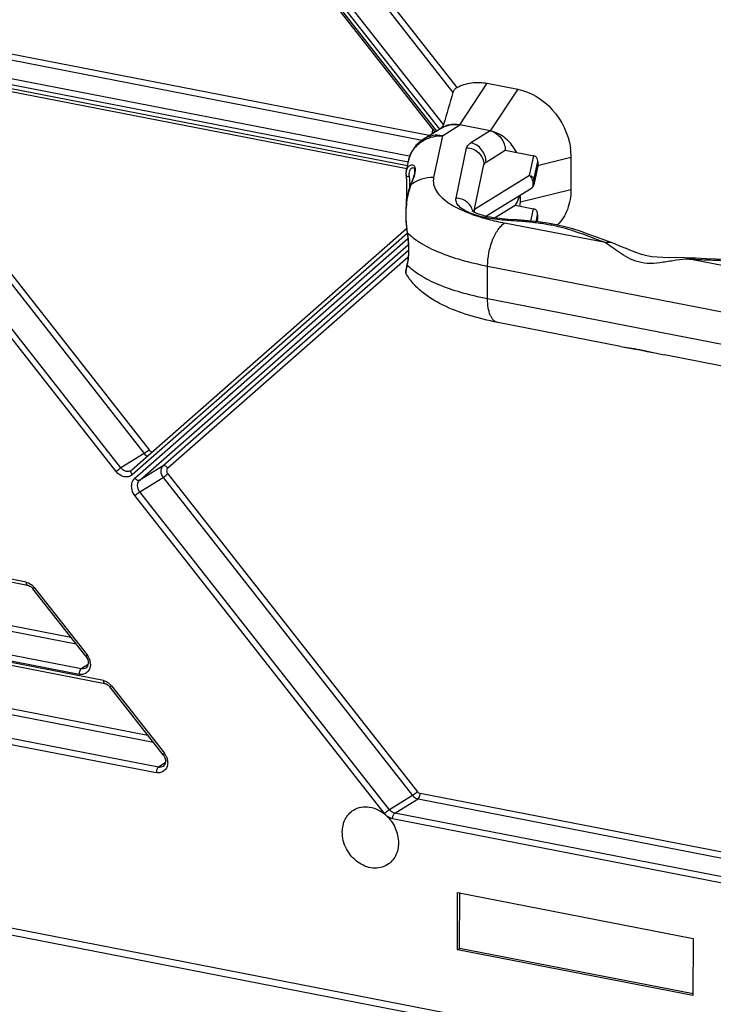
# Model space of a CAD drawing. Extents: x 0 to 4200, y 0 to 2927.
# Drawn here: x 3140 to 3182, y 2355 to 2414 of the extents above; entities that cross this region are included whole.
import ezdxf

# ---------------------------------------------------------------- set-up
doc = ezdxf.new("R2010")
doc.units = 0
doc.header["$LTSCALE"] = 5
doc.header["$MEASUREMENT"] = 0
doc.layers.get('0').update_dxf_attribs({"linetype": 'CONTINUOUS'})

# ---------------------------------------------------------------- blocks, each defined once
blk = doc.blocks.new('*u1')
at = {"color": 7, "linetype": 'Continuous'}
for p, q in [((216.43, -109.29), (249.54, -151.43)), ((216.98, -108.86), (249.99, -150.88)), ((212.74, -111.79), (247.46, -155.99)), ((212.89, -111.63), (247.65, -155.88)), ((248.01, -155.67), (213.2, -111.36)), ((248.45, -155.11), (213.75, -110.94)), ((178.25, -143.72), (246.01, -156.91)), ((246.81, -156.4), (178.5, -143.1)), ((175.33, -145.99), (244.38, -159.43)), ((244.5, -158.78), (175.58, -145.37)), ((244.29, -159.88), (175.33, -146.46)), ((175.48, -146.8), (244.23, -160.18)), ((211.35, -194.61), (174.95, -148.26)), ((178.19, -147.32), (214.03, -192.96)), ((179.23, -147.53), (214.59, -192.54)), ((210.8, -195.03), (174.4, -148.68)), ((250.32, -155.18), (253.49, -150.39)), ((253.49, -150.39), (256.99, -151.07)), ((256.99, -151.07), (253.82, -155.86)), ((248.21, -155.53), (246.21, -156.77)), ((247.14, -156.19), (247.23, -155.7)), ((248.32, -156.42), (250.32, -155.18)), ((253.82, -155.86), (250.32, -155.18)), ((253.82, -155.86), (251.6, -157.23)), ((248.32, -156.42), (247.31, -161.21)), ((249.89, -163.58), (251.1, -157.8)), ((253.34, -159.45), (255.56, -158.08)), ((255.56, -158.08), (258.83, -158.72)), ((244.39, -159.35), (244.16, -160.48)), ((258.35, -161), (258.83, -158.72)), ((258.85, -161.48), (259.29, -159.39)), ((259.26, -159.82), (263.11, -158.86)), ((259.29, -159.39), (259.28, -159.86)), ((259.29, -159.88), (259.29, -159.34)), ((259.29, -159.39), (259.29, -159.34)), ((263.11, -158.86), (263.1, -162.62)), ((244.16, -160.48), (244.16, -160.48)), ((251.95, -165.19), (253.09, -159.73)), ((259.28, -159.92), (258.84, -162.04)), ((259.28, -159.86), (258.85, -161.95)), ((259.28, -159.86), (259.29, -159.88)), ((259.29, -159.88), (259.28, -159.92)), ((258.35, -161), (252.01, -164.9)), ((244.65, -162.13), (244.65, -162.13)), ((253.33, -165.67), (258.58, -162.44)), ((263.1, -162.62), (257.29, -164.05)), ((258.84, -162.04), (258.85, -161.95)), ((257.29, -164.05), (257.29, -163.23)), ((254.33, -165.87), (256.7, -164.41)), ((256.7, -164.41), (258.81, -164.82)), ((258.51, -166.24), (258.81, -164.82)), ((259.1, -166.3), (259.27, -165.49)), ((259.27, -165.96), (259.19, -166.31)), ((259.26, -166.02), (259.2, -166.31)), ((259.27, -165.98), (259.26, -166.02)), ((259.27, -165.98), (259.27, -165.45)), ((259.27, -165.49), (259.27, -165.45)), ((259.27, -165.49), (259.27, -165.96)), ((259.27, -165.96), (259.27, -165.98)), ((244.21, -167.11), (212.59, -194.85)), ((267.04, -168.7), (255.48, -166.45)), ((244.28, -167.64), (212.65, -195.39)), ((212.96, -195.78), (244.36, -168.24)), ((213.51, -196.02), (244.41, -168.92)), ((244.43, -169.6), (216.19, -194.37)), ((244.39, -170.36), (216.74, -194.62)), ((287.69, -172.72), (276.73, -170.59)), ((253.51, -175.16), (253.52, -171.4)), ((253.52, -171.4), (306.98, -181.81)), ((244.11, -172.23), (244.12, -172.23)), ((306.97, -185.57), (253.51, -175.16)), ((268.82, -180.63), (254.7, -177.89)), ((289, -184.56), (273.85, -181.61)), ((200.45, -207.74), (115.63, -191.23)), ((115.78, -191.58), (200.59, -208.08)), ((214.03, -192.96), (211.35, -194.61)), ((216.19, -194.37), (213.51, -196.02)), ((213.51, -197.35), (216.19, -195.7)), ((216.19, -195.7), (244.9, -232.26)), ((216.74, -195.28), (245.45, -231.83)), ((119.26, -197.9), (206.19, -214.82)), ((119.5, -197.28), (205.57, -214.04)), ((241.67, -234.33), (212.96, -197.77)), ((242.22, -233.91), (213.51, -197.35)), ((206.78, -217.7), (115.85, -200)), ((115.6, -200.62), (206.53, -218.32)), ((209.33, -219.05), (115.6, -200.81)), ((115.75, -201.15), (209.48, -219.39)), ((207.32, -216.26), (201.22, -208.5)), ((201.37, -208.34), (207.47, -216.1)), ((214.46, -225.35), (138.03, -210.47)), ((137.03, -210.94), (215.08, -226.13)), ((133.26, -213.64), (215.42, -229.63)), ((215.66, -229.01), (133.62, -213.04)), ((207.57, -217.21), (206.78, -217.7)), ((216.2, -227.57), (210.1, -219.8)), ((210.25, -219.65), (216.35, -227.41)), ((216.45, -228.52), (215.66, -229.01)), ((443.13, -295.89), (102.31, -229.55)), ((443.14, -295.1), (103.29, -228.95)), ((349.86, -252.29), (245.76, -232.03)), ((244.9, -232.26), (242.22, -233.91)), ((242.84, -234.3), (245.52, -232.65)), ((245.52, -232.65), (349.32, -252.86)), ((346.93, -254.56), (242.84, -234.3)), ((242.59, -234.92), (346.69, -255.18)), ((250.05, -249.99), (250.07, -243.42)), ((250.07, -243.42), (277.15, -248.69)), ((250.3, -249.84), (250.32, -243.42)), ((277.15, -248.69), (277.13, -255.26)), ((250.05, -249.99), (250.3, -249.84)), ((277.13, -255.26), (250.05, -249.99)), ((277.17, -255.07), (250.3, -249.84))]:
    blk.add_line(p, q, dxfattribs=at)
for points in [[(244.16, -160.48), (244.13, -160.75), (244.14, -160.96)], [(244.89, -160.09), (244.95, -160.08), (245.02, -160.11), (245.08, -160.19), (245.11, -160.38), (245.1, -160.66), (245.03, -161.01), (244.91, -161.42), (244.74, -161.9), (244.65, -162.13)], [(244.82, -160.12), (244.84, -160.11), (244.89, -160.09)], [(244.14, -160.96), (244.15, -161.04), (244.16, -161.23), (244.18, -161.44), (244.19, -161.67), (244.19, -161.93), (244.2, -162.21), (244.2, -162.5), (244.2, -162.81), (244.19, -163.14), (244.18, -163.48), (244.17, -163.82), (244.15, -164.18), (244.14, -164.47)], [(244.65, -162.13), (244.63, -162.18), (244.54, -162.41), (244.47, -162.64), (244.4, -162.88), (244.34, -163.12), (244.29, -163.36), (244.24, -163.62), (244.2, -163.88), (244.17, -164.14), (244.14, -164.42), (244.12, -164.69), (244.11, -164.98), (244.1, -165.28), (244.1, -165.59), (244.11, -165.92), (244.13, -166.25), (244.15, -166.59), (244.18, -166.93), (244.22, -167.27), (244.26, -167.53)], [(258.58, -162.44), (258.6, -162.42), (258.67, -162.37), (258.73, -162.3), (258.77, -162.24), (258.79, -162.19), (258.81, -162.14), (258.82, -162.1), (258.83, -162.06), (258.84, -162.04)], [(267.73, -168.7), (267, -168.43), (266.06, -168.07), (265.18, -167.75), (264.29, -167.44), (263.33, -167.13), (262.4, -166.88), (261.44, -166.66), (260.4, -166.47), (259.33, -166.32), (258.17, -166.2), (256.9, -166.1), (255.89, -166.03)], [(244.26, -167.53), (244.3, -167.8), (244.36, -168.26), (244.4, -168.71), (244.42, -169.14), (244.43, -169.56), (244.42, -169.96), (244.39, -170.34), (244.35, -170.69), (244.3, -171.02), (244.25, -171.21)], [(276.83, -170.47), (276.22, -170.44), (275.29, -170.43), (274.44, -170.44), (273.69, -170.43), (273.01, -170.39), (272.4, -170.32), (271.82, -170.21), (271.24, -170.06), (270.67, -169.87), (270.07, -169.64), (269.45, -169.39), (268.82, -169.13), (268.14, -168.86), (267.73, -168.7)], [(288.45, -172.75), (287.94, -172.53), (287.23, -172.22), (286.63, -171.96), (286.06, -171.73), (285.47, -171.5), (284.78, -171.27), (283.92, -171.04), (283.07, -170.88), (282.09, -170.76), (280.91, -170.66), (279.79, -170.6), (278.7, -170.55), (277.52, -170.5), (276.83, -170.47)], [(244.25, -171.21), (244.23, -171.3), (244.2, -171.42), (244.18, -171.53), (244.16, -171.63), (244.14, -171.71), (244.13, -171.78), (244.11, -171.84), (244.1, -171.9), (244.1, -171.95), (244.09, -171.99), (244.09, -172.02), (244.08, -172.06), (244.08, -172.09), (244.08, -172.12), (244.09, -172.15), (244.1, -172.2), (244.11, -172.23)], [(268.82, -180.63), (269.47, -180.75), (270.29, -180.9), (271.07, -181.04), (271.89, -181.2), (272.76, -181.39), (273.67, -181.58), (273.85, -181.61)]]:
    blk.add_lwpolyline(points, dxfattribs=at)
for centre, radius, start, end in [((929.62, -353.44), 709.45, 163.45655, 163.76638), ((249.63, -157.83), 2.7, 119.4864, 121.6163), ((249.63, -157.84), 2.71, 117.4764, 119.4864), ((249.64, -157.85), 2.72, 112.6441, 117.4737), ((249.64, -157.86), 2.73, 110.161, 112.6444), ((249.66, -157.9), 2.77, 104.379, 110.1458), ((249.67, -157.96), 2.84, 101.1942, 104.3858), ((249.68, -158.03), 2.9, 96.4422, 101.1864), ((249.69, -158.09), 2.97, 93.4659, 96.4472), ((249.7, -158.2), 3.08, 88.5666, 93.4497), ((249.7, -158.31), 3.19, 86.1165, 88.5805), ((249.69, -158.44), 3.32, 78.9573, 86.086), ((253.15, -159.29), 3.49, 74.571, 78.9617), ((248.31, -160.17), 4, 121.6372, 168.1561), ((248.12, -160.36), 3.93, 118.0981, 119.3791), ((255.73, -158.85), 7.39, 359.9154, 8.2018), ((247.82, -160.07), 3.5, 164.4998, 168.1688), ((226.58, -154.74), 19.54, 338.0291, 338.6457), ((229.95, -162.42), 14.62, 0.3346, 2.131), ((250.92, -164.55), 6.7, 158.8515, 160.3706), ((250.77, -164.49), 6.54, 158.0998, 158.8478), ((258.08, -161.79), 0.787, 347.0232, 348.1854), ((253.39, -164.04), 3.9, 353.9199, 359.8555), ((250.07, -165.51), 1.81, 12.3536, 15.6146), ((256.24, -165.73), 12.11, 187.7693, 188.4944), ((239.43, -170.11), 4.97, 346.4745, 347.1703), ((200, -209.41), 1.74, 44.4183, 50.7228), ((199.96, -209.44), 1.79, 38.1466, 44.4375), ((206.03, -217.23), 1.83, 25.8418, 38.1212), ((206.18, -217.18), 1.67, 6.7523, 13.2353), ((206.28, -217.17), 1.56, 359.89, 6.7731), ((208.88, -220.71), 1.74, 44.4183, 50.7228), ((208.85, -220.75), 1.79, 38.1466, 44.4375), ((214.91, -228.54), 1.83, 25.8418, 38.1212), ((215.07, -228.49), 1.67, 6.7523, 13.2353), ((215.17, -228.47), 1.56, 359.89, 6.7731), ((243.16, -233.17), 1.19, 218.1466, 224.3846)]:
    blk.add_arc(centre, radius, start, end, dxfattribs=at)
for centre, major_axis, ratio, start_param, end_param in [((258.83, -159.19), (0.377, -0.364), 0.822125, 1.802577, 2.23891), ((252.01, -165.61), (0.086, 0.931), 0.101529, 0.723313, 1.121479), ((258.81, -165.29), (0.377, -0.364), 0.822125, 1.802577, 2.23891)]:
    blk.add_ellipse(centre, major_axis=major_axis, ratio=ratio, start_param=start_param, end_param=end_param, dxfattribs=at)
for points, knots in [([(249.99, -150.88), (250.5, -150.6), (251.67, -150.22), (252.89, -150.27), (253.49, -150.39)], [0, 0, 0, 0, 0.48917, 1, 1, 1, 1]), ([(249.99, -150.88), (249.88, -150.95), (249.7, -151.12), (249.57, -151.33), (249.54, -151.43)], [0, 0, 0, 0, 0.535569, 1, 1, 1, 1]), ([(256.99, -151.07), (258.5, -151.36), (261.38, -153.17), (262.81, -156.2), (263.04, -157.8)], [0, 0, 0, 0, 0.488136, 1, 1, 1, 1]), ([(248.45, -155.11), (248.44, -155.15), (248.37, -155.32), (248.25, -155.46), (248.14, -155.56)], [0, 0, 0, 0, 0.202074, 1, 1, 1, 1]), ([(248.21, -155.53), (248.52, -155.35), (249.22, -155.09), (249.96, -155.11), (250.32, -155.18)], [0, 0, 0, 0, 0.488965, 1, 1, 1, 1]), ([(253.82, -155.86), (254.3, -155.96), (255.19, -156.57), (255.56, -157.58), (255.56, -158.08)], [0, 0, 0, 0, 0.491674, 1, 1, 1, 1]), ([(256.83, -158.32), (256.55, -157.75), (255.78, -156.72), (254.66, -156.09), (254.08, -155.92)], [0, 0, 0, 0, 0.513292, 1, 1, 1, 1]), ([(244.45, -159.13), (244.57, -158.68), (245.02, -157.8), (245.78, -157.17), (246.2, -156.93)], [0, 0, 0, 0, 0.495117, 1, 1, 1, 1]), ([(248.32, -156.42), (247.96, -156.35), (247.21, -156.32), (246.51, -156.58), (246.21, -156.77)], [0, 0, 0, 0, 0.511028, 1, 1, 1, 1]), ([(246.27, -156.89), (246.58, -156.73), (247.25, -156.48), (247.96, -156.41), (248.32, -156.42)], [0, 0, 0, 0, 0.496614, 1, 1, 1, 1]), ([(251.1, -157.8), (251.11, -157.75), (251.21, -157.51), (251.42, -157.34), (251.6, -157.23)], [0, 0, 0, 0, 0.206657, 1, 1, 1, 1]), ([(253.34, -159.45), (253.34, -158.94), (252.97, -157.93), (252.08, -157.32), (251.6, -157.23)], [0, 0, 0, 0, 0.508326, 1, 1, 1, 1]), ([(251.1, -157.8), (251.36, -157.81), (251.88, -157.92), (252.54, -158.35), (252.99, -158.98), (253.09, -159.49), (253.09, -159.73)], [0, 0, 0, 0, 0.256118, 0.509818, 0.757796, 1, 1, 1, 1]), ([(253.34, -159.45), (253.31, -159.47), (253.2, -159.54), (253.11, -159.65), (253.09, -159.73)], [0, 0, 0, 0, 0.305416, 1, 1, 1, 1]), ([(259.29, -159.34), (259.29, -159.24), (259.25, -159.03), (259.12, -158.86), (259.03, -158.8)], [0, 0, 0, 0, 0.495022, 1, 1, 1, 1]), ([(244.16, -160.48), (244.19, -160.32), (244.29, -160.09), (244.5, -159.87), (244.66, -159.78), (244.83, -159.75), (244.97, -159.78), (245.09, -159.88), (245.13, -159.97), (245.15, -160.02)], [0, 0, 0, 0, 0.336244, 0.478919, 0.602691, 0.709049, 0.803843, 0.897403, 1, 1, 1, 1]), ([(244.63, -160.31), (244.6, -160.35), (244.48, -160.58), (244.46, -160.86), (244.49, -161.05)], [0, 0, 0, 0, 0.220839, 1, 1, 1, 1]), ([(244.82, -160.12), (244.81, -160.13), (244.73, -160.18), (244.67, -160.25), (244.63, -160.31)], [0, 0, 0, 0, 0.22938, 1, 1, 1, 1]), ([(245.15, -160.02), (245.19, -160.13), (245.2, -160.4), (245.16, -160.65), (245.13, -160.79)], [0, 0, 0, 0, 0.44762, 1, 1, 1, 1]), ([(244.26, -161.11), (244.23, -161.1), (244.17, -161.06), (244.14, -161), (244.14, -160.96)], [0, 0, 0, 0, 0.511675, 1, 1, 1, 1]), ([(244.49, -161.05), (244.46, -161.08), (244.39, -161.13), (244.3, -161.13), (244.26, -161.11)], [0, 0, 0, 0, 0.495924, 1, 1, 1, 1]), ([(244.49, -161.05), (244.5, -161.11), (244.54, -161.38), (244.55, -161.66), (244.56, -161.88)], [0, 0, 0, 0, 0.19428, 1, 1, 1, 1]), ([(247.31, -161.21), (246.85, -161.2), (245.91, -161.33), (245.07, -161.77), (244.7, -162.05)], [0, 0, 0, 0, 0.50495, 1, 1, 1, 1]), ([(245.13, -160.79), (245.11, -160.88), (245.02, -161.24), (244.89, -161.59), (244.78, -161.86)], [0, 0, 0, 0, 0.23012, 1, 1, 1, 1]), ([(247.31, -161.21), (247.26, -161.47), (247.26, -162.03), (247.62, -162.84), (248.28, -163.59), (249.24, -164.3), (250.46, -164.95), (251.93, -165.54), (253.63, -166.05), (254.85, -166.33), (255.48, -166.45)], [0, 0, 0, 0, 0.074594, 0.154511, 0.24826, 0.360432, 0.492584, 0.644371, 0.814302, 1, 1, 1, 1]), ([(258.35, -161), (258.47, -161.09), (258.66, -161.42), (258.74, -161.78), (258.74, -161.99)], [0, 0, 0, 0, 0.420829, 1, 1, 1, 1]), ([(258.35, -161), (258.48, -161), (258.73, -161.1), (258.85, -161.36), (258.85, -161.48)], [0, 0, 0, 0, 0.510598, 1, 1, 1, 1]), ([(258.85, -161.48), (258.84, -161.53), (258.82, -161.68), (258.8, -161.82), (258.8, -161.92)], [0, 0, 0, 0, 0.366222, 1, 1, 1, 1]), ([(244.61, -162.3), (244.38, -162.95), (244.16, -164.07), (244.1, -165.78), (244.17, -166.8), (244.25, -167.37)], [0, 0, 0, 0, 0.401208, 0.664623, 1, 1, 1, 1]), ([(258.74, -161.99), (258.74, -162.09), (258.73, -162.25), (258.64, -162.4), (258.58, -162.44)], [0, 0, 0, 0, 0.606655, 1, 1, 1, 1]), ([(258.8, -161.92), (258.8, -161.95), (258.81, -162.08), (258.84, -161.98), (258.84, -161.96)], [0, 0, 0, 0, 0.62808, 1, 1, 1, 1]), ([(263.1, -162.62), (263.1, -163.38), (262.85, -164.88), (262.05, -166.18), (261.54, -166.69)], [0, 0, 0, 0, 0.517045, 1, 1, 1, 1]), ([(251.62, -165.36), (251.34, -165.25), (250.85, -165.02), (250.25, -164.59), (249.94, -164.17), (249.86, -163.82), (249.87, -163.66), (249.89, -163.58)], [0, 0, 0, 0, 0.337425, 0.607529, 0.818083, 0.910014, 1, 1, 1, 1]), ([(251.81, -165.03), (251.76, -164.83), (251.57, -164.44), (251.12, -163.97), (250.54, -163.67), (250.11, -163.59), (249.89, -163.58)], [0, 0, 0, 0, 0.243707, 0.492637, 0.745613, 1, 1, 1, 1]), ([(257.15, -163.32), (257.13, -163.42), (257.02, -163.79), (256.85, -164.16), (256.7, -164.41)], [0, 0, 0, 0, 0.255212, 1, 1, 1, 1]), ([(255.89, -166.03), (255.42, -166.01), (254.53, -165.92), (253.33, -165.7), (252.48, -165.44), (251.99, -165.22), (251.81, -165.11), (251.74, -165.07)], [0, 0, 0, 0, 0.328239, 0.621792, 0.856721, 0.942587, 1, 1, 1, 1]), ([(259.27, -165.45), (259.27, -165.34), (259.23, -165.14), (259.1, -164.96), (259.01, -164.9)], [0, 0, 0, 0, 0.495022, 1, 1, 1, 1]), ([(255.78, -166.15), (255.02, -166.11), (253.61, -165.95), (252.23, -165.59), (251.62, -165.36)], [0, 0, 0, 0, 0.540537, 1, 1, 1, 1]), ([(255.78, -166.15), (255.8, -166.12), (255.82, -166.07), (255.87, -166.03), (255.89, -166.03)], [0, 0, 0, 0, 0.637177, 1, 1, 1, 1]), ([(267.04, -168.7), (266.26, -168.41), (264.66, -167.79), (262.56, -167.07), (260.69, -166.65), (259.12, -166.42), (257.47, -166.26), (256.35, -166.19), (255.78, -166.15)], [0, 0, 0, 0, 0.215967, 0.444276, 0.5721, 0.710049, 0.853667, 1, 1, 1, 1]), ([(244.27, -167.52), (244.27, -167.52), (244.26, -167.52), (244.26, -167.53), (244.26, -167.53)], [0, 0, 0, 0, 0.62539, 1, 1, 1, 1]), ([(244.27, -167.52), (244.37, -168.19), (244.49, -169.42), (244.4, -170.67), (244.27, -171.22)], [0, 0, 0, 0, 0.543796, 1, 1, 1, 1]), ([(244.27, -167.52), (244.71, -167.98), (245.85, -168.83), (247.96, -169.87), (250.57, -170.75), (252.49, -171.2), (253.52, -171.4)], [0, 0, 0, 0, 0.186537, 0.417216, 0.690268, 1, 1, 1, 1]), ([(253.52, -171.4), (253.53, -170.89), (253.63, -169.87), (254.04, -168.44), (254.56, -167.39), (255.07, -166.76), (255.34, -166.54), (255.48, -166.45)], [0, 0, 0, 0, 0.279572, 0.559579, 0.807145, 0.911153, 1, 1, 1, 1]), ([(267.04, -168.7), (267.16, -168.66), (267.39, -168.62), (267.62, -168.66), (267.72, -168.7)], [0, 0, 0, 0, 0.515264, 1, 1, 1, 1]), ([(276.73, -170.59), (276.23, -170.61), (275.22, -170.72), (273.73, -170.97), (272.27, -171.15), (270.88, -171), (269.69, -170.5), (268.7, -169.87), (267.85, -169.25), (267.31, -168.87), (267.04, -168.7)], [0, 0, 0, 0, 0.14695, 0.294195, 0.437489, 0.571332, 0.694597, 0.807739, 0.909851, 1, 1, 1, 1]), ([(276.73, -170.59), (276.75, -170.55), (276.77, -170.51), (276.81, -170.47), (276.83, -170.47)], [0, 0, 0, 0, 0.650102, 1, 1, 1, 1]), ([(276.73, -170.59), (277.28, -170.62), (278.38, -170.67), (280.02, -170.72), (281.62, -170.81), (283.12, -171.02), (284.46, -171.36), (285.61, -171.79), (286.66, -172.27), (287.35, -172.57), (287.69, -172.72)], [0, 0, 0, 0, 0.145627, 0.291683, 0.436046, 0.572692, 0.694008, 0.801329, 0.900641, 1, 1, 1, 1]), ([(244.26, -171.28), (244.23, -171.42), (244.18, -171.66), (244.12, -171.95), (244.1, -172.12), (244.1, -172.21), (244.11, -172.23)], [0, 0, 0, 0, 0.456912, 0.750098, 0.919883, 1, 1, 1, 1]), ([(253.51, -175.16), (252.48, -174.96), (250.56, -174.51), (247.95, -173.62), (245.84, -172.59), (244.7, -171.73), (244.26, -171.28)], [0, 0, 0, 0, 0.309732, 0.582784, 0.813463, 1, 1, 1, 1]), ([(254.7, -177.89), (253.56, -177.66), (251.4, -177.14), (248.44, -176.01), (246.3, -174.72), (244.92, -173.41), (244.36, -172.64), (244.12, -172.23)], [0, 0, 0, 0, 0.283092, 0.537924, 0.770684, 0.884467, 1, 1, 1, 1]), ([(254.7, -177.89), (254.61, -177.87), (254.43, -177.8), (254.19, -177.62), (253.99, -177.36), (253.75, -176.89), (253.56, -176.14), (253.51, -175.51), (253.51, -175.16)], [0, 0, 0, 0, 0.085155, 0.176775, 0.279641, 0.396377, 0.672858, 1, 1, 1, 1]), ([(268.82, -180.63), (269.15, -180.7), (269.89, -180.8), (271.09, -180.99), (272.43, -181.3), (273.36, -181.52), (273.85, -181.61)], [0, 0, 0, 0, 0.199466, 0.436031, 0.709372, 1, 1, 1, 1]), ([(214.59, -192.54), (214.45, -192.66), (214.26, -192.8), (214.07, -192.93), (214.03, -192.96)], [0, 0, 0, 0, 0.798308, 1, 1, 1, 1]), ([(214.59, -192.54), (214.61, -192.57), (214.72, -192.68), (214.88, -192.75), (214.99, -192.74)], [0, 0, 0, 0, 0.267744, 1, 1, 1, 1]), ([(211.35, -194.61), (211.31, -194.63), (211.12, -194.76), (210.94, -194.91), (210.8, -195.03)], [0, 0, 0, 0, 0.201692, 1, 1, 1, 1]), ([(211.97, -195), (211.91, -194.99), (211.68, -194.92), (211.47, -194.76), (211.35, -194.61)], [0, 0, 0, 0, 0.239777, 1, 1, 1, 1]), ([(216.19, -194.37), (216.07, -194.48), (215.95, -194.7), (215.93, -194.93), (215.93, -194.99)], [0, 0, 0, 0, 0.733141, 1, 1, 1, 1]), ([(216.74, -194.62), (216.7, -194.57), (216.57, -194.42), (216.31, -194.3), (216.19, -194.37)], [0, 0, 0, 0, 0.312197, 1, 1, 1, 1]), ([(212.65, -195.39), (212.53, -195.5), (212.23, -195.65), (211.52, -195.66), (211.03, -195.32), (210.8, -195.03)], [0, 0, 0, 0, 0.230915, 0.472002, 1, 1, 1, 1]), ([(212.65, -195.39), (212.62, -195.34), (212.52, -195.2), (212.47, -194.95), (212.57, -194.86)], [0, 0, 0, 0, 0.322176, 1, 1, 1, 1]), ([(212.58, -196.7), (212.58, -196.61), (212.61, -196.28), (212.78, -195.95), (212.96, -195.78)], [0, 0, 0, 0, 0.266858, 1, 1, 1, 1]), ([(213.51, -196.02), (213.48, -196.05), (213.26, -196.08), (213.07, -195.92), (212.96, -195.78)], [0, 0, 0, 0, 0.189643, 1, 1, 1, 1]), ([(216.19, -195.7), (216.23, -195.68), (216.42, -195.55), (216.6, -195.4), (216.74, -195.28)], [0, 0, 0, 0, 0.201692, 1, 1, 1, 1]), ([(212.96, -197.77), (212.9, -197.7), (212.68, -197.38), (212.57, -196.99), (212.58, -196.7)], [0, 0, 0, 0, 0.256076, 1, 1, 1, 1]), ([(213.26, -196.64), (213.26, -196.58), (213.28, -196.35), (213.39, -196.13), (213.51, -196.02)], [0, 0, 0, 0, 0.266859, 1, 1, 1, 1]), ([(212.96, -197.77), (213.1, -197.65), (213.28, -197.51), (213.47, -197.38), (213.51, -197.35)], [0, 0, 0, 0, 0.798308, 1, 1, 1, 1]), ([(200.45, -207.74), (200.62, -207.78), (200.85, -207.88), (201.05, -208.02), (201.1, -208.06)], [0, 0, 0, 0, 0.740563, 1, 1, 1, 1]), ([(200.45, -207.74), (200.45, -207.79), (200.45, -207.91), (200.51, -208.07), (200.59, -208.08)], [0, 0, 0, 0, 0.338181, 1, 1, 1, 1]), ([(200.59, -208.08), (200.65, -208.1), (200.89, -208.17), (201.1, -208.34), (201.22, -208.5)], [0, 0, 0, 0, 0.224995, 1, 1, 1, 1]), ([(201.22, -208.5), (201.21, -208.48), (201.3, -208.41), (201.33, -208.37), (201.37, -208.34)], [0, 0, 0, 0, 0.274399, 1, 1, 1, 1]), ([(207.47, -216.1), (207.43, -216.13), (207.4, -216.18), (207.31, -216.24), (207.32, -216.26)], [0, 0, 0, 0, 0.725601, 1, 1, 1, 1]), ([(207.32, -216.26), (207.49, -216.48), (207.7, -216.98), (207.48, -217.51), (207.31, -217.61)], [0, 0, 0, 0, 0.584786, 1, 1, 1, 1]), ([(207.85, -217.17), (207.85, -217.26), (207.82, -217.6), (207.65, -217.93), (207.46, -218.09)], [0, 0, 0, 0, 0.266414, 1, 1, 1, 1]), ([(206.78, -217.7), (206.69, -217.75), (206.58, -217.97), (206.53, -218.19), (206.53, -218.32)], [0, 0, 0, 0, 0.438126, 1, 1, 1, 1]), ([(207.46, -218.09), (207.34, -218.19), (207.04, -218.35), (206.7, -218.35), (206.53, -218.32)], [0, 0, 0, 0, 0.489135, 1, 1, 1, 1]), ([(209.33, -219.05), (209.33, -219.1), (209.33, -219.22), (209.39, -219.38), (209.48, -219.39)], [0, 0, 0, 0, 0.338181, 1, 1, 1, 1]), ([(209.33, -219.05), (209.51, -219.09), (209.74, -219.19), (209.93, -219.33), (209.98, -219.37)], [0, 0, 0, 0, 0.740563, 1, 1, 1, 1]), ([(209.48, -219.39), (209.53, -219.4), (209.78, -219.48), (209.98, -219.65), (210.1, -219.8)], [0, 0, 0, 0, 0.224995, 1, 1, 1, 1]), ([(210.1, -219.8), (210.09, -219.79), (210.18, -219.72), (210.21, -219.68), (210.25, -219.65)], [0, 0, 0, 0, 0.274399, 1, 1, 1, 1]), ([(216.35, -227.41), (216.31, -227.44), (216.28, -227.48), (216.19, -227.55), (216.2, -227.57)], [0, 0, 0, 0, 0.725601, 1, 1, 1, 1]), ([(216.2, -227.57), (216.38, -227.79), (216.58, -228.29), (216.36, -228.82), (216.19, -228.92)], [0, 0, 0, 0, 0.584786, 1, 1, 1, 1]), ([(216.73, -228.48), (216.73, -228.57), (216.7, -228.9), (216.53, -229.23), (216.34, -229.4)], [0, 0, 0, 0, 0.266414, 1, 1, 1, 1]), ([(215.66, -229.01), (215.58, -229.06), (215.46, -229.28), (215.42, -229.5), (215.42, -229.63)], [0, 0, 0, 0, 0.438126, 1, 1, 1, 1]), ([(216.34, -229.4), (216.22, -229.5), (215.92, -229.66), (215.58, -229.66), (215.42, -229.63)], [0, 0, 0, 0, 0.489135, 1, 1, 1, 1]), ([(245.45, -231.83), (245.31, -231.96), (245.13, -232.1), (244.94, -232.23), (244.9, -232.26)], [0, 0, 0, 0, 0.798308, 1, 1, 1, 1]), ([(245.52, -232.65), (245.6, -232.6), (245.72, -232.38), (245.76, -232.16), (245.76, -232.03)], [0, 0, 0, 0, 0.438126, 1, 1, 1, 1]), ([(244.9, -232.26), (244.94, -232.31), (245.11, -232.49), (245.34, -232.62), (245.52, -232.65)], [0, 0, 0, 0, 0.262101, 1, 1, 1, 1]), ([(236.81, -236.45), (236.81, -235.95), (237.01, -234.95), (237.7, -234.18), (238.1, -233.93)], [0, 0, 0, 0, 0.519524, 1, 1, 1, 1]), ([(238.1, -233.93), (238.36, -233.77), (238.98, -233.54), (240.35, -233.54), (241.33, -234.07), (241.85, -234.55)], [0, 0, 0, 0, 0.232983, 0.47568, 1, 1, 1, 1]), ([(242.22, -233.91), (242.18, -233.93), (241.99, -234.06), (241.81, -234.2), (241.67, -234.33)], [0, 0, 0, 0, 0.201692, 1, 1, 1, 1]), ([(242.59, -234.92), (242.59, -234.79), (242.64, -234.57), (242.75, -234.35), (242.84, -234.3)], [0, 0, 0, 0, 0.561874, 1, 1, 1, 1]), ([(241.85, -234.55), (241.81, -234.52), (241.77, -234.43), (241.7, -234.36), (241.67, -234.33)], [0, 0, 0, 0, 0.500795, 1, 1, 1, 1]), ([(241.85, -234.55), (242.29, -234.96), (243, -235.94), (243.27, -237.13), (243.27, -237.71)], [0, 0, 0, 0, 0.506103, 1, 1, 1, 1]), ([(242.59, -234.92), (242.46, -234.89), (242.2, -234.78), (241.95, -234.65), (241.85, -234.55)], [0, 0, 0, 0, 0.488597, 1, 1, 1, 1]), ([(241.98, -240.23), (241.5, -240.53), (240.24, -240.78), (238.45, -240), (237.16, -238.46), (236.8, -237.12), (236.81, -236.45)], [0, 0, 0, 0, 0.223838, 0.471184, 0.737702, 1, 1, 1, 1]), ([(243.27, -237.71), (243.27, -238.22), (243.07, -239.22), (242.38, -239.99), (241.98, -240.23)], [0, 0, 0, 0, 0.519555, 1, 1, 1, 1])]:
    blk.add_open_spline(points, degree=3, knots=knots, dxfattribs=at)
for points in [[(244.65, -162.13), (244.66, -162.1), (244.68, -162.07), (244.7, -162.05)], [(244.26, -171.28), (244.25, -171.25), (244.25, -171.23), (244.25, -171.21)], [(214.03, -192.96), (214.13, -193.08), (214.26, -193.19), (214.4, -193.26)], [(216.74, -194.62), (216.66, -194.69), (216.61, -194.81), (216.61, -194.92)], [(212.14, -195.02), (212.08, -195.02), (212.03, -195.01), (211.97, -195)], [(212.5, -194.92), (212.39, -194.98), (212.27, -195.02), (212.14, -195.02)], [(212.57, -194.86), (212.55, -194.88), (212.52, -194.9), (212.5, -194.91)], [(215.93, -194.99), (215.93, -195.24), (216.03, -195.5), (216.19, -195.7)], [(216.61, -194.92), (216.61, -195.05), (216.66, -195.18), (216.74, -195.28)], [(213.51, -197.35), (213.35, -197.15), (213.26, -196.89), (213.26, -196.64)], [(207.67, -216.43), (207.73, -216.55), (207.78, -216.67), (207.8, -216.79)], [(207.31, -217.61), (207.15, -217.71), (206.95, -217.74), (206.78, -217.7)], [(216.56, -227.74), (216.61, -227.85), (216.66, -227.98), (216.69, -228.1)], [(216.19, -228.92), (216.04, -229.02), (215.84, -229.04), (215.66, -229.01)], [(245.45, -231.83), (245.53, -231.93), (245.64, -232.01), (245.76, -232.03)], [(242.84, -234.3), (242.64, -234.26), (242.45, -234.15), (242.31, -234)]]:
    blk.add_open_spline(points, degree=3, dxfattribs=at)

msp = doc.modelspace()

# ---------------------------------------------------------------- block references
at = {"xscale": 0.5200000000004366, "yscale": 0.5200000000004366, "zscale": 0.5200000000004366}
msp.add_blockref('*u1', (3036.266, 2488.664), dxfattribs=at)

doc.saveas('drawing.dxf')
